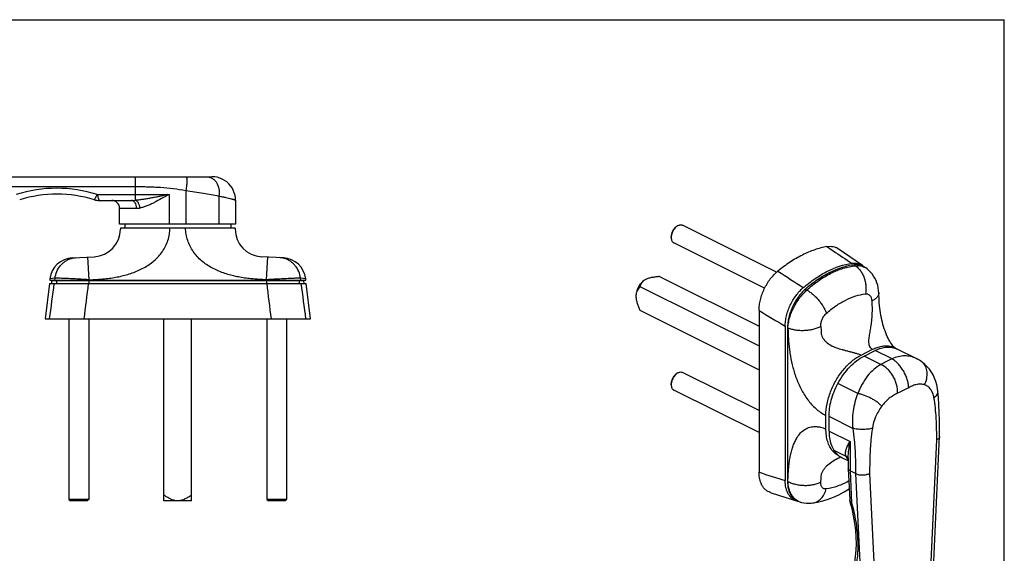
# Model space of a CAD drawing. Units: millimetres. Extents: x 3434 to 3854, y 1262 to 1559.
# Drawn here: x 3606 to 3854, y 1424 to 1559 of the extents above; entities that cross this region are included whole.
import ezdxf

# ---------------------------------------------------------------- set-up
doc = ezdxf.new("R2010")
doc.units = ezdxf.units.MM

msp = doc.modelspace()

# ---------------------------------------------------------------- linework, layer by layer
at = {"color": 7, "linetype": 'Continuous'}
for p, q in [((3434.31, 1558.56), (3854.31, 1558.56)), ((3854.31, 1261.56), (3854.31, 1558.56)), ((3617.96, 1482.84), (3617.96, 1437.2)), ((3622.96, 1482.84), (3622.96, 1437.2)), ((3648.96, 1436.84), (3648.96, 1482.84)), ((3667.96, 1482.84), (3667.96, 1437.2)), ((3672.96, 1482.84), (3672.96, 1437.2)), ((3622.96, 1437.2), (3617.96, 1437.2)), ((3617.96, 1437.2), (3618.36, 1436.8)), ((3622.56, 1436.8), (3618.36, 1436.8)), ((3622.96, 1437.2), (3622.56, 1436.8)), ((3648.96, 1436.84), (3641.96, 1436.84)), ((3672.96, 1437.2), (3667.96, 1437.2)), ((3667.96, 1437.2), (3668.36, 1436.8)), ((3672.56, 1436.8), (3668.36, 1436.8)), ((3672.96, 1437.2), (3672.56, 1436.8))]:
    msp.add_line(p, q, dxfattribs=at)
for p, q in [((3533.46, 1518.84), (3654.1, 1518.84)), ((3634.69, 1518.84), (3634.69, 1512.87)), ((3656.09, 1518.5), (3655.44, 1518.69)), ((3656.71, 1518.24), (3656.09, 1518.5)), ((3657.3, 1517.91), (3656.71, 1518.24)), ((3657.84, 1517.51), (3657.3, 1517.91)), ((3658.34, 1517.06), (3657.84, 1517.51)), ((3658.79, 1516.55), (3658.34, 1517.06)), ((3659.17, 1516), (3658.79, 1516.55)), ((3659.49, 1515.4), (3659.17, 1516)), ((3659.74, 1514.78), (3659.49, 1515.4)), ((3625.57, 1512.84), (3633.74, 1512.84)), ((3660.06, 1512.87), (3660.03, 1513.46)), ((3660.06, 1512.87), (3660.06, 1506.84)), ((3630.76, 1506.84), (3630.76, 1510.84)), ((3660.06, 1506.84), (3630.76, 1506.84)), ((3630.96, 1505.84), (3630.96, 1505.59)), ((3659.96, 1505.84), (3630.96, 1505.84)), ((3632.06, 1506.84), (3632.06, 1505.84)), ((3658.86, 1506.84), (3658.86, 1505.84)), ((3659.96, 1505.84), (3659.96, 1505.59)), ((3771.55, 1506.27), (3771.32, 1506.1)), ((3796.78, 1494.68), (3773.02, 1506.56)), ((3770.13, 1503.44), (3770.13, 1503.73)), ((3793.74, 1490.61), (3770.78, 1502.09)), ((3818.45, 1496.35), (3812.34, 1500.61)), ((3618.79, 1498.31), (3624.32, 1498.6)), ((3672.13, 1498.31), (3666.59, 1498.6)), ((3819.31, 1495.76), (3818.99, 1495.98)), ((3613.14, 1493.02), (3613.1, 1492.64)), ((3677.82, 1492.64), (3677.77, 1493.02)), ((3767.2, 1493.57), (3792.34, 1481)), ((3613, 1491.84), (3611.96, 1482.84)), ((3613, 1491.84), (3677.91, 1491.84)), ((3613.1, 1492.64), (3677.82, 1492.64)), ((3613.58, 1492.54), (3613.52, 1491.84)), ((3613.58, 1492.54), (3677.33, 1492.54)), ((3677.39, 1491.84), (3677.33, 1492.54)), ((3678.96, 1482.84), (3677.91, 1491.84)), ((3762.25, 1491.09), (3792.34, 1476.05)), ((3762.25, 1485.03), (3792.34, 1469.98)), ((3792.34, 1485.01), (3792.34, 1444.06)), ((3611.96, 1482.84), (3678.96, 1482.84)), ((3641.96, 1436.84), (3641.96, 1482.84)), ((3798.95, 1480.99), (3798.95, 1441.95)), ((3799.53, 1480.63), (3799.53, 1441.77)), ((3818.1, 1473.71), (3821.02, 1475.17)), ((3818.87, 1473.47), (3821.66, 1474.87)), ((3832.07, 1472.81), (3827.25, 1475.22)), ((3771.55, 1469.03), (3771.32, 1468.86)), ((3792.34, 1459.67), (3773.02, 1469.32)), ((3770.13, 1466.21), (3770.13, 1466.49)), ((3792.34, 1454.08), (3770.78, 1464.85)), ((3809.23, 1455.01), (3809.23, 1458.42)), ((3810.01, 1454.49), (3810.01, 1458.16)), ((3834.07, 1368.65), (3837.97, 1453.1)), ((3814.88, 1446.92), (3813.26, 1447.73)), ((3814.88, 1447.73), (3814.88, 1444.96)), ((3814.88, 1444.95), (3814.88, 1444.96)), ((3814.88, 1444.95), (3815.26, 1437.07)), ((3816.73, 1443.72), (3815.32, 1444.42)), ((3795.17, 1438.96), (3797.49, 1438.22)), ((3797.49, 1438.22), (3801.78, 1436.86)), ((3805.94, 1436.29), (3805.94, 1436.29))]:
    msp.add_line(p, q)
at = {"color": 9}
for p, q in [((3530.96, 1516.34), (3634.69, 1516.34)), ((3647.49, 1515.34), (3647.49, 1506.84)), ((3625.1, 1514.34), (3642.98, 1514.34)), ((3643.26, 1514.34), (3643.26, 1506.84)), ((3655.82, 1513.95), (3655.82, 1506.84)), ((3630.76, 1510.84), (3635.05, 1510.84)), ((3623.03, 1492.76), (3622.73, 1498.52)), ((3667.88, 1492.76), (3668.2, 1498.52)), ((3816.38, 1496.55), (3816.73, 1496.32)), ((3614.43, 1493.14), (3613.14, 1493.02)), ((3614.36, 1492.64), (3614.43, 1493.14)), ((3616.45, 1493.1), (3616.33, 1493.11)), ((3619.21, 1492.98), (3619.06, 1492.99)), ((3620.95, 1492.89), (3620.93, 1492.89)), ((3671.85, 1492.99), (3671.71, 1492.98)), ((3674.59, 1493.11), (3674.47, 1493.1)), ((3676.55, 1492.64), (3676.49, 1493.14)), ((3677.77, 1493.02), (3676.49, 1493.14)), ((3614.83, 1492.54), (3614.77, 1491.84)), ((3623, 1492.54), (3623, 1491.84)), ((3623.02, 1492.64), (3623.03, 1492.76)), ((3623.02, 1492.64), (3623.02, 1492.54)), ((3624.63, 1492.64), (3624.63, 1492.54)), ((3627.04, 1492.64), (3627.04, 1492.54)), ((3663.87, 1492.64), (3663.87, 1492.54)), ((3666.28, 1492.64), (3666.28, 1492.54)), ((3667.9, 1492.64), (3667.88, 1492.76)), ((3667.89, 1492.64), (3667.89, 1492.54)), ((3667.91, 1492.54), (3667.91, 1491.84)), ((3676.09, 1492.54), (3676.14, 1491.84)), ((3804.07, 1490.4), (3804.43, 1490.17)), ((3799.53, 1480.63), (3799.62, 1480.58)), ((3823.14, 1471.34), (3818.87, 1473.47)), ((3825.93, 1472.73), (3821.66, 1474.87)), ((3817.27, 1463.98), (3812.24, 1466.49)), ((3816.02, 1455.16), (3810.01, 1458.16)), ((3810.01, 1454.49), (3815.32, 1451.84)), ((3815.32, 1451.84), (3815.32, 1444.42)), ((3833.34, 1367.89), (3837.24, 1452.26)), ((3811.22, 1449.64), (3814.29, 1448.1)), ((3799.62, 1441.74), (3799.69, 1443.1)), ((3815.32, 1444.42), (3815.71, 1436.32)), ((3816.73, 1443.72), (3820.63, 1363.17)), ((3820.27, 1443.78), (3824.16, 1363.3)), ((3799.53, 1441.77), (3799.62, 1441.74))]:
    msp.add_line(p, q, dxfattribs=at)
for points in [[(3655.44, 1518.69), (3654.78, 1518.8), (3654.1, 1518.84)], [(3660.03, 1513.46), (3659.92, 1514.12), (3659.74, 1514.78)], [(3822.59, 1489.47), (3822.55, 1490.03), (3822.46, 1490.71), (3822.31, 1491.36), (3822.12, 1491.99), (3821.89, 1492.59), (3821.61, 1493.17), (3821.29, 1493.71), (3820.92, 1494.22), (3820.53, 1494.69), (3820.1, 1495.12), (3819.64, 1495.52), (3819.31, 1495.76)], [(3826.87, 1475.39), (3826.82, 1475.43), (3826.78, 1475.46), (3826.71, 1475.51), (3826.61, 1475.6), (3826.49, 1475.72), (3826.34, 1475.87), (3826.17, 1476.06), (3825.99, 1476.29), (3825.79, 1476.56), (3825.59, 1476.86), (3825.37, 1477.2), (3825.16, 1477.57), (3824.95, 1477.97), (3824.74, 1478.41), (3824.54, 1478.86), (3824.34, 1479.34), (3824.16, 1479.84), (3823.98, 1480.36), (3823.81, 1480.9), (3823.65, 1481.44), (3823.5, 1482), (3823.37, 1482.57), (3823.24, 1483.16), (3823.12, 1483.75), (3823.02, 1484.36), (3822.92, 1484.98), (3822.84, 1485.61), (3822.77, 1486.24), (3822.72, 1486.88), (3822.67, 1487.54), (3822.59, 1489.47)], [(3833.76, 1471.74), (3833.6, 1471.86), (3833.23, 1472.13), (3832.84, 1472.38), (3832.44, 1472.62), (3832.07, 1472.81)], [(3837.54, 1464.5), (3837.45, 1465.23), (3837.27, 1466.15), (3837.02, 1467.03), (3836.7, 1467.88), (3836.31, 1468.67), (3835.87, 1469.42), (3835.38, 1470.12), (3834.83, 1470.76), (3834.22, 1471.35), (3833.76, 1471.74)], [(3837.97, 1453.1), (3837.96, 1455.07), (3837.93, 1457.17), (3837.88, 1459.18), (3837.79, 1461.11), (3837.67, 1462.94), (3837.54, 1464.5)], [(3805.94, 1436.29), (3807.14, 1436.5), (3808.46, 1436.82), (3809.8, 1437.24), (3811.14, 1437.76), (3812.49, 1438.37), (3813.83, 1439.07), (3815.13, 1439.84)], [(3802.36, 1436.67), (3803.1, 1436.44), (3803.69, 1436.32), (3804.29, 1436.24), (3804.9, 1436.22), (3805.51, 1436.24), (3805.94, 1436.29)], [(3815.26, 1437.07), (3815.28, 1436.85), (3815.31, 1436.6), (3815.37, 1436.35), (3815.38, 1436.32)], [(3815.38, 1436.32), (3815.75, 1434.86), (3816.15, 1433.01), (3816.45, 1431.19), (3816.67, 1429.4), (3816.8, 1427.66), (3816.84, 1425.96), (3816.79, 1424.33), (3816.65, 1422.75), (3816.43, 1421.25), (3816.2, 1420.17)]]:
    msp.add_lwpolyline(points)
for centre, radius, start, end in [((3614.87, 1481.91), 34, 72.4842, 107.5158), ((3603.91, 1194.6), 298.78, 86.7345, 87.0665), ((3602.62, 1170.37), 323.03, 86.3778, 86.7482), ((3688.55, 1166.03), 327.38, 92.9487, 93.6192), ((3615.39, 1492.54), 0.505, 168.5253, 179.9503), ((3616.37, 1492.54), 0.522, 168.9068, 179.9565), ((3619.84, 1492.54), 0.906, 173.6578, 180.0003), ((3671.07, 1492.54), 0.906, 359.9998, 6.3423), ((3674.54, 1492.54), 0.522, 0.0435, 11.0932), ((3675.53, 1492.54), 0.505, 0.0497, 11.4747), ((3806.5, 1450.15), 5.48, 88.5528, 89.2631)]:
    msp.add_arc(centre, radius, start, end, dxfattribs=at)
for centre, radius, start, end in [((3614.96, 1481.91), 32.5, 73.0979, 106.9021), ((3625.57, 1516.84), 4, 253.0975, 270), ((3628.76, 1510.84), 2, 0, 90), ((3623.96, 1505.59), 7, 273, 0), ((3666.96, 1505.59), 7, 180, 267), ((3773.44, 1503.8), 3.11, 132.5218, 133.9692), ((3619.1, 1492.32), 6, 93.0288, 173.3675), ((3671.81, 1492.32), 6, 6.6325, 86.9712), ((3816.46, 1493.5), 3.48, 49.6482, 55.1438), ((3615.14, 1492.54), 0.5, 168.4141, 178.6763), ((3675.77, 1492.54), 0.5, 0, 11.5859), ((3764.79, 1490.51), 2.57, 126.8617, 131.909), ((3773.44, 1466.56), 3.11, 132.5218, 133.9692), ((3773.17, 1466.19), 3.03, 174.354, 174.6039), ((3809.16, 1441.77), 9.62, 179.9999, 180.1902), ((3802.84, 1440.19), 3.5, 252.3644, 257.4442)]:
    msp.add_arc(centre, radius, start, end)
msp.add_ellipse((3818.85, 1458.91), major_axis=(5.59, 11.17), ratio=0.612372, start_param=-4.02767, end_param=-3.499901)
for points, knots in [([(3647.49, 1518.84), (3647.51, 1518.84), (3647.56, 1518.82), (3647.62, 1518.77), (3647.67, 1518.68), (3647.7, 1518.56), (3647.74, 1518.41), (3647.76, 1518.23), (3647.77, 1518.03), (3647.78, 1517.7), (3647.76, 1517.25), (3647.7, 1516.65), (3647.61, 1516), (3647.53, 1515.56), (3647.49, 1515.34)], [0, 0, 0, 0, 0.018179, 0.039198, 0.066117, 0.100288, 0.14217, 0.191773, 0.248835, 0.312964, 0.460157, 0.628055, 0.810373, 1, 1, 1, 1]), ([(3652.59, 1518.84), (3652.85, 1518.84), (3653.37, 1518.78), (3654.1, 1518.49), (3654.74, 1518.02), (3655.45, 1517.17), (3655.96, 1515.76), (3655.93, 1514.55), (3655.82, 1513.95)], [0, 0, 0, 0, 0.116621, 0.231807, 0.348177, 0.46817, 0.723201, 1, 1, 1, 1]), ([(3634.69, 1516.34), (3635.23, 1516.34), (3636.3, 1516.33), (3637.9, 1516.3), (3639.51, 1516.25), (3641.65, 1516.13), (3644.32, 1515.88), (3646.44, 1515.54), (3647.49, 1515.34)], [0, 0, 0, 0, 0.125006, 0.250015, 0.375021, 0.50003, 0.750023, 1, 1, 1, 1]), ([(3647.49, 1515.34), (3648.98, 1515.12), (3651.76, 1514.69), (3654.54, 1514.2), (3655.82, 1513.95)], [0, 0, 0, 0, 0.533568, 1, 1, 1, 1]), ([(3625.1, 1514.34), (3625.05, 1514.25), (3624.95, 1514.09), (3624.81, 1513.85), (3624.69, 1513.63), (3624.58, 1513.43), (3624.5, 1513.26), (3624.45, 1513.15), (3624.42, 1513.08), (3624.41, 1513.04), (3624.4, 1513.03), (3624.41, 1513.01)], [0, 0, 0, 0, 0.19444, 0.381241, 0.553499, 0.70492, 0.829501, 0.92218, 0.955314, 0.979179, 1, 1, 1, 1]), ([(3625.1, 1514.34), (3625.12, 1514.24), (3625.18, 1514.05), (3625.25, 1513.78), (3625.32, 1513.52), (3625.39, 1513.3), (3625.44, 1513.13), (3625.48, 1513.02), (3625.5, 1512.96), (3625.52, 1512.91), (3625.54, 1512.87), (3625.55, 1512.85), (3625.56, 1512.84), (3625.57, 1512.84)], [0, 0, 0, 0, 0.188949, 0.371972, 0.542084, 0.693139, 0.818954, 0.87072, 0.914283, 0.949203, 0.975095, 0.991828, 1, 1, 1, 1]), ([(3633.74, 1512.84), (3633.82, 1512.84), (3634.15, 1512.84), (3634.48, 1512.86), (3634.72, 1512.87)], [0, 0, 0, 0, 0.248225, 1, 1, 1, 1]), ([(3635.05, 1510.84), (3635.05, 1511.1), (3634.99, 1511.59), (3634.76, 1512.15), (3634.48, 1512.5), (3634.25, 1512.69), (3634, 1512.81), (3633.83, 1512.84), (3633.74, 1512.84)], [0, 0, 0, 0, 0.294446, 0.564639, 0.686123, 0.797743, 0.901306, 1, 1, 1, 1]), ([(3642.98, 1514.34), (3642.63, 1514.27), (3642.12, 1514.14), (3641.43, 1513.96), (3640.74, 1513.81), (3639.87, 1513.64), (3638.84, 1513.45), (3637.8, 1513.26), (3636.77, 1513.09), (3635.75, 1512.96), (3635.06, 1512.89), (3634.72, 1512.87)], [0, 0, 0, 0, 0.126635, 0.189924, 0.25314, 0.379373, 0.505191, 0.630402, 0.754818, 0.878145, 1, 1, 1, 1]), ([(3635.89, 1510.91), (3635.88, 1511.03), (3635.84, 1511.26), (3635.75, 1511.59), (3635.64, 1511.9), (3635.5, 1512.19), (3635.33, 1512.43), (3635.1, 1512.69), (3634.88, 1512.83), (3634.72, 1512.87)], [0, 0, 0, 0, 0.146012, 0.290763, 0.430732, 0.563902, 0.688365, 0.802514, 1, 1, 1, 1]), ([(3643.26, 1514.34), (3642.63, 1514), (3641.39, 1513.28), (3639.84, 1512.44), (3638.6, 1511.84), (3637.69, 1511.44), (3636.79, 1511.12), (3636.19, 1510.97), (3635.89, 1510.91)], [0, 0, 0, 0, 0.264017, 0.5232, 0.649189, 0.77149, 0.888899, 1, 1, 1, 1]), ([(3655.82, 1513.95), (3656.14, 1513.88), (3656.73, 1513.76), (3657.57, 1513.58), (3658.3, 1513.41), (3658.83, 1513.28), (3659.19, 1513.18), (3659.41, 1513.12), (3659.61, 1513.06), (3659.76, 1513.01), (3659.89, 1512.97), (3659.97, 1512.93), (3660.03, 1512.9), (3660.05, 1512.89), (3660.06, 1512.88), (3660.06, 1512.87)], [0, 0, 0, 0, 0.219444, 0.415754, 0.586673, 0.730161, 0.79105, 0.844434, 0.890138, 0.92801, 0.957925, 0.9798, 0.99364, 0.997649, 1, 1, 1, 1]), ([(3635.05, 1510.84), (3635.12, 1510.84), (3635.4, 1510.85), (3635.68, 1510.88), (3635.89, 1510.91)], [0, 0, 0, 0, 0.243186, 1, 1, 1, 1]), ([(3623.03, 1492.76), (3625.69, 1492.9), (3627.27, 1493.02), (3629.36, 1493.31), (3630.91, 1493.61), (3632.45, 1494), (3634.46, 1494.64), (3636.4, 1495.49), (3638.2, 1496.58), (3639.46, 1497.54), (3640.61, 1498.64), (3641.59, 1499.88), (3642.4, 1501.25), (3643, 1502.72), (3643.37, 1504.26), (3643.47, 1505.31), (3643.48, 1505.84)], [0, 0, 0, 0, 0.125015, 0.187531, 0.250058, 0.312587, 0.375115, 0.500066, 0.562587, 0.625097, 0.687602, 0.750093, 0.812581, 0.875054, 0.937532, 1, 1, 1, 1]), ([(3667.88, 1492.76), (3665.22, 1492.9), (3663.64, 1493.02), (3661.55, 1493.31), (3660, 1493.61), (3658.47, 1494), (3656.46, 1494.64), (3654.52, 1495.49), (3652.71, 1496.58), (3651.45, 1497.54), (3650.31, 1498.64), (3649.32, 1499.88), (3648.52, 1501.25), (3647.92, 1502.72), (3647.54, 1504.26), (3647.44, 1505.31), (3647.43, 1505.84)], [0, 0, 0, 0, 0.125015, 0.187531, 0.250058, 0.312587, 0.375115, 0.500066, 0.562587, 0.625097, 0.687602, 0.750093, 0.812581, 0.875054, 0.937532, 1, 1, 1, 1]), ([(3809.5, 1501.16), (3810.03, 1500.8), (3812.13, 1499.39), (3814.24, 1497.98), (3815.82, 1496.93)], [0, 0, 0, 0, 0.249898, 1, 1, 1, 1]), ([(3614.43, 1493.14), (3614.5, 1493.74), (3614.81, 1494.92), (3615.62, 1496.2), (3616.46, 1497.04), (3617.18, 1497.57), (3617.96, 1497.97), (3618.52, 1498.15), (3618.81, 1498.22), (3619.12, 1498.3), (3619.44, 1498.34), (3619.77, 1498.37)], [0, 0, 0, 0, 0.253913, 0.505168, 0.629939, 0.753921, 0.877205, 1, 1, 1, 1.136646, 1.136646, 1.136646, 1.136646]), ([(3676.49, 1493.14), (3676.41, 1493.74), (3676.1, 1494.92), (3675.29, 1496.2), (3674.45, 1497.04), (3673.73, 1497.57), (3672.95, 1497.97), (3672.39, 1498.15), (3672.11, 1498.22), (3671.79, 1498.3), (3671.47, 1498.34), (3671.14, 1498.37)], [0, 0, 0, 0, 0.253913, 0.505168, 0.629939, 0.753921, 0.877205, 1, 1, 1, 1.136646, 1.136646, 1.136646, 1.136646]), ([(3804.43, 1490.17), (3805.37, 1491.02), (3807.3, 1492.58), (3810.39, 1494.45), (3813.53, 1495.74), (3815.68, 1496.2), (3816.73, 1496.32)], [0, 0, 0, 0, 0.273254, 0.530816, 0.772617, 1, 1, 1, 1]), ([(3816.73, 1496.32), (3817.13, 1496.37), (3817.73, 1496.37), (3818.48, 1496.19), (3818.82, 1496.04), (3818.98, 1495.96), (3819.08, 1495.9), (3819.18, 1495.85), (3819.27, 1495.78)], [0, 0, 0, 0, 0.518158, 0.761978, 1, 1, 1, 1.144671, 1.144671, 1.144671, 1.144671]), ([(3816.73, 1496.32), (3817.22, 1495.97), (3817.87, 1495.28), (3818.51, 1494.2), (3818.91, 1493.28), (3819.18, 1492.28), (3819.38, 1490.92), (3819.34, 1489.87), (3819.22, 1489.2)], [0, 0, 0, 0, 0.227016, 0.349894, 0.477449, 0.608131, 0.740129, 1, 1, 1, 1]), ([(3616.33, 1493.11), (3615.95, 1493.12), (3615.43, 1493.14), (3614.79, 1493.14), (3614.54, 1493.14), (3614.43, 1493.14)], [0, 0, 0, 0, 0.597976, 0.824938, 1, 1, 1, 1]), ([(3619.06, 1492.99), (3618.82, 1493), (3617.95, 1493.04), (3617.08, 1493.08), (3616.45, 1493.1)], [0, 0, 0, 0, 0.274543, 1, 1, 1, 1]), ([(3674.47, 1493.1), (3674.27, 1493.1), (3673.4, 1493.06), (3672.53, 1493.02), (3671.85, 1492.99)], [0, 0, 0, 0, 0.223367, 1, 1, 1, 1]), ([(3676.49, 1493.14), (3676.37, 1493.14), (3676.12, 1493.14), (3675.49, 1493.14), (3674.96, 1493.12), (3674.59, 1493.11)], [0, 0, 0, 0, 0.175062, 0.402024, 1, 1, 1, 1]), ([(3799.62, 1480.58), (3799.65, 1481), (3799.75, 1481.86), (3800.05, 1483.15), (3800.5, 1484.47), (3801.08, 1485.76), (3801.77, 1487.01), (3802.57, 1488.18), (3803.46, 1489.24), (3804.1, 1489.88), (3804.43, 1490.17)], [0, 0, 0, 0, 0.114537, 0.236075, 0.362831, 0.492781, 0.623703, 0.753317, 0.879438, 1, 1, 1, 1]), ([(3804.43, 1490.17), (3804.7, 1490.01), (3805.23, 1489.65), (3806, 1489.04), (3806.74, 1488.33), (3807.43, 1487.56), (3808.06, 1486.75), (3808.59, 1485.91), (3809.02, 1485.09), (3809.25, 1484.53), (3809.33, 1484.26)], [0, 0, 0, 0, 0.118988, 0.245751, 0.377383, 0.510789, 0.642755, 0.770137, 0.890058, 1, 1, 1, 1]), ([(3809.33, 1484.26), (3810.1, 1484.94), (3811.66, 1486.18), (3814.15, 1487.67), (3816.67, 1488.71), (3818.38, 1489.1), (3819.22, 1489.2)], [0, 0, 0, 0, 0.274423, 0.53261, 0.774139, 1, 1, 1, 1]), ([(3819.22, 1489.2), (3819.33, 1489.21), (3819.54, 1489.21), (3819.85, 1489.14), (3820.13, 1488.99), (3820.37, 1488.78), (3820.56, 1488.5), (3820.76, 1488.04), (3820.82, 1487.65), (3820.83, 1487.38)], [0, 0, 0, 0, 0.11757, 0.230312, 0.342144, 0.457268, 0.579088, 0.709796, 1, 1, 1, 1]), ([(3822.59, 1489.47), (3822.6, 1489.38), (3822.58, 1489.19), (3822.5, 1488.9), (3822.36, 1488.62), (3822.08, 1488.24), (3821.58, 1487.8), (3821.1, 1487.52), (3820.83, 1487.38)], [0, 0, 0, 0, 0.098301, 0.200066, 0.308303, 0.425271, 0.690246, 1, 1, 1, 1]), ([(3820.83, 1487.38), (3820.9, 1485.71), (3820.9, 1485.19), (3820.87, 1484.12), (3820.8, 1483.05), (3820.68, 1481.99), (3820.58, 1481.24), (3820.47, 1480.51), (3820.35, 1479.81), (3820.23, 1479.14), (3820.13, 1478.5), (3820.04, 1477.87), (3819.99, 1477.27), (3820.02, 1476.68), (3820.14, 1476.12), (3820.4, 1475.62), (3820.69, 1475.36), (3821.02, 1475.17)], [0, 0, 0, 0, 0.06884, 0.141691, 0.289248, 0.360939, 0.430218, 0.496891, 0.560946, 0.622525, 0.681769, 0.738794, 0.793648, 0.846412, 0.897314, 0.94757, 1, 1, 1, 1]), ([(3807.94, 1480.94), (3807.92, 1481.23), (3807.98, 1481.85), (3808.25, 1482.75), (3808.7, 1483.58), (3809.11, 1484.06), (3809.33, 1484.26)], [0, 0, 0, 0, 0.241392, 0.498365, 0.756364, 1, 1, 1, 1]), ([(3799.62, 1480.58), (3799.92, 1480.46), (3800.56, 1480.26), (3801.58, 1480.06), (3802.68, 1479.96), (3803.81, 1479.96), (3804.94, 1480.05), (3806.03, 1480.25), (3807.03, 1480.54), (3807.65, 1480.79), (3807.94, 1480.94)], [0, 0, 0, 0, 0.112437, 0.235329, 0.365621, 0.49975, 0.633913, 0.764305, 0.887356, 1, 1, 1, 1]), ([(3799.62, 1480.58), (3799.73, 1478.22), (3799.81, 1476.8), (3800.03, 1474.9), (3800.33, 1472.96), (3800.75, 1471), (3801.32, 1469.05), (3801.83, 1467.59), (3802.43, 1466.14), (3803.13, 1464.72), (3803.94, 1463.37), (3804.85, 1462.1), (3805.84, 1460.94), (3806.91, 1459.93), (3808.04, 1459.08), (3808.83, 1458.62), (3809.23, 1458.42)], [0, 0, 0, 0, 0.11833, 0.178715, 0.240089, 0.365743, 0.430003, 0.495129, 0.56096, 0.62721, 0.693429, 0.758964, 0.823087, 0.885039, 0.944165, 1, 1, 1, 1]), ([(3807.94, 1480.94), (3808.01, 1479.28), (3808.09, 1478.8), (3808.37, 1478.14), (3808.77, 1477.55), (3809.45, 1476.84), (3810.48, 1476.13), (3811.87, 1475.53), (3813.1, 1475.16), (3814.11, 1474.89), (3814.89, 1474.7), (3815.68, 1474.5), (3816.46, 1474.29), (3817.21, 1474.06), (3817.69, 1473.88), (3818.1, 1473.71)], [0, 0, 0, 0, 0.058769, 0.117199, 0.176031, 0.235604, 0.35689, 0.481185, 0.608482, 0.673445, 0.739414, 0.806316, 0.873548, 0.939346, 1, 1, 1, 1]), ([(3832.07, 1472.81), (3831.62, 1473.04), (3830.64, 1473.39), (3829.08, 1473.56), (3827.47, 1473.35), (3826.44, 1472.97), (3825.93, 1472.73)], [0, 0, 0, 0, 0.24086, 0.484391, 0.736027, 1, 1, 1, 1]), ([(3823.14, 1471.34), (3821.82, 1470.64), (3820.37, 1469.3), (3819.01, 1467.42), (3818.13, 1465.96), (3817.58, 1464.79), (3817.27, 1463.98)], [0, 0, 0, 0, 0.466763, 0.59535, 0.727578, 1, 1, 1, 1]), ([(3825.93, 1472.73), (3825.45, 1472.52), (3824.75, 1472.17), (3823.82, 1471.7), (3823.36, 1471.46), (3823.14, 1471.34)], [0, 0, 0, 0, 0.50545, 0.75441, 1, 1, 1, 1]), ([(3827.36, 1464.06), (3827.38, 1464.79), (3827.23, 1465.91), (3826.74, 1467.34), (3826.23, 1468.38), (3825.59, 1469.34), (3824.63, 1470.42), (3823.76, 1471.06), (3823.14, 1471.34)], [0, 0, 0, 0, 0.247262, 0.378449, 0.510953, 0.641918, 0.768628, 1, 1, 1, 1]), ([(3830.15, 1465.46), (3830.14, 1465.8), (3830.05, 1466.52), (3829.78, 1467.59), (3829.38, 1468.66), (3828.85, 1469.69), (3828.22, 1470.65), (3827.52, 1471.5), (3826.76, 1472.21), (3826.21, 1472.58), (3825.93, 1472.73)], [0, 0, 0, 0, 0.118883, 0.246006, 0.378328, 0.512477, 0.644895, 0.772158, 0.891296, 1, 1, 1, 1]), ([(3834.18, 1466.17), (3834.42, 1466.7), (3834.75, 1467.76), (3834.86, 1469.13), (3834.71, 1470.13), (3834.5, 1470.78), (3834.19, 1471.33), (3833.91, 1471.62), (3833.76, 1471.74)], [0, 0, 0, 0, 0.289213, 0.560699, 0.68453, 0.798635, 0.90321, 1, 1, 1, 1]), ([(3830.15, 1465.46), (3829.92, 1465.33), (3829.45, 1465.08), (3828.75, 1464.73), (3828.06, 1464.39), (3827.59, 1464.17), (3827.36, 1464.06)], [0, 0, 0, 0, 0.253577, 0.50446, 0.753589, 1, 1, 1, 1]), ([(3834.18, 1466.17), (3833.89, 1466.28), (3833.24, 1466.4), (3832.22, 1466.31), (3831.17, 1465.98), (3830.49, 1465.65), (3830.15, 1465.46)], [0, 0, 0, 0, 0.22308, 0.461751, 0.720847, 1, 1, 1, 1]), ([(3836.53, 1462.93), (3836.46, 1463.32), (3836.27, 1464.05), (3835.76, 1465.01), (3835.06, 1465.75), (3834.48, 1466.07), (3834.18, 1466.17)], [0, 0, 0, 0, 0.281015, 0.53633, 0.772306, 1, 1, 1, 1]), ([(3817.27, 1463.98), (3816.71, 1462.56), (3816.13, 1460.33), (3815.89, 1457.34), (3815.94, 1455.87), (3816.02, 1455.16)], [0, 0, 0, 0, 0.510075, 0.759903, 1, 1, 1, 1]), ([(3823.32, 1460.74), (3823.18, 1460.92), (3822.83, 1461.28), (3822.22, 1461.79), (3821.5, 1462.29), (3820.42, 1462.91), (3819.27, 1463.43), (3818.11, 1463.8), (3817.54, 1463.93), (3817.27, 1463.98)], [0, 0, 0, 0, 0.098732, 0.213385, 0.340448, 0.475631, 0.750724, 0.880932, 1, 1, 1, 1]), ([(3827.36, 1464.06), (3826.99, 1463.9), (3826.26, 1463.52), (3824.82, 1462.5), (3823.87, 1461.49), (3823.32, 1460.74)], [0, 0, 0, 0, 0.227011, 0.469726, 1, 1, 1, 1]), ([(3836.53, 1462.93), (3836.69, 1463.05), (3836.97, 1463.29), (3837.31, 1463.69), (3837.51, 1464.09), (3837.55, 1464.37), (3837.54, 1464.5)], [0, 0, 0, 0, 0.308619, 0.577246, 0.804972, 1, 1, 1, 1]), ([(3823.32, 1460.74), (3822.71, 1459.91), (3821.7, 1458.12), (3821.12, 1456.15), (3820.98, 1455.16)], [0, 0, 0, 0, 0.506401, 1, 1, 1, 1]), ([(3837.24, 1452.26), (3837.24, 1452.72), (3837.23, 1453.64), (3837.21, 1455.01), (3837.17, 1456.38), (3837.09, 1458.17), (3836.92, 1460.36), (3836.68, 1462.09), (3836.53, 1462.93)], [0, 0, 0, 0, 0.129026, 0.25729, 0.38468, 0.510916, 0.759062, 1, 1, 1, 1]), ([(3801.97, 1452.88), (3802.22, 1453.28), (3802.79, 1454.04), (3803.69, 1454.8), (3804.51, 1455.23), (3805.16, 1455.47), (3805.86, 1455.6), (3806.33, 1455.63), (3806.57, 1455.63)], [0, 0, 0, 0, 0.256265, 0.502126, 0.623767, 0.746277, 0.8712, 1, 1, 1, 1]), ([(3806.64, 1455.62), (3806.7, 1455.62), (3806.96, 1455.61), (3807.22, 1455.58), (3807.41, 1455.55)], [0, 0, 0, 0, 0.245963, 1, 1, 1, 1]), ([(3807.41, 1455.55), (3807.56, 1455.53), (3808.18, 1455.41), (3808.79, 1455.2), (3809.23, 1455.01)], [0, 0, 0, 0, 0.240194, 1, 1, 1, 1]), ([(3816.02, 1455.16), (3816.17, 1454.18), (3816.38, 1452.49), (3816.57, 1450.07), (3816.67, 1447.93), (3816.72, 1445.82), (3816.73, 1444.41), (3816.73, 1443.72)], [0, 0, 0, 0, 0.25721, 0.446478, 0.633028, 0.817336, 1, 1, 1, 1]), ([(3820.98, 1455.16), (3820.8, 1455.11), (3820.43, 1455.03), (3819.6, 1454.92), (3818.5, 1454.87), (3817.4, 1454.92), (3816.57, 1455.03), (3816.2, 1455.11), (3816.02, 1455.16)], [0, 0, 0, 0, 0.107737, 0.23005, 0.5, 0.76995, 0.892263, 1, 1, 1, 1]), ([(3820.98, 1455.16), (3820.83, 1454.19), (3820.63, 1452.5), (3820.43, 1450.1), (3820.33, 1447.97), (3820.28, 1445.87), (3820.27, 1444.47), (3820.27, 1443.78)], [0, 0, 0, 0, 0.257184, 0.44645, 0.63301, 0.817328, 1, 1, 1, 1]), ([(3799.69, 1443.1), (3799.71, 1443.56), (3799.76, 1444.46), (3799.87, 1445.81), (3800.04, 1447.12), (3800.27, 1448.39), (3800.57, 1449.62), (3800.94, 1450.78), (3801.4, 1451.87), (3801.77, 1452.55), (3801.97, 1452.88)], [0, 0, 0, 0, 0.13518, 0.268448, 0.3991, 0.526658, 0.650821, 0.771288, 0.887752, 1, 1, 1, 1]), ([(3814.29, 1448.1), (3814.25, 1448.24), (3814.19, 1448.52), (3814.18, 1448.96), (3814.24, 1449.41), (3814.4, 1450.04), (3814.75, 1450.86), (3815.12, 1451.5), (3815.32, 1451.84)], [0, 0, 0, 0, 0.107824, 0.216123, 0.328473, 0.447035, 0.70685, 1, 1, 1, 1]), ([(3814.88, 1447.73), (3814.88, 1448.4), (3814.97, 1449.78), (3815.19, 1451.15), (3815.32, 1451.84)], [0, 0, 0, 0, 0.489318, 1, 1, 1, 1]), ([(3814.88, 1447.48), (3814.88, 1447.49), (3814.87, 1447.49), (3814.87, 1447.5), (3814.84, 1447.55), (3814.8, 1447.6), (3814.77, 1447.65), (3814.74, 1447.7), (3814.6, 1447.87), (3814.43, 1448.02), (3814.29, 1448.1)], [-0.308253, -0.308253, -0.308253, -0.308253, -0.282175, -0.282175, -0.282175, 0, 0, 0, 0.247053, 1, 1, 1, 1]), ([(3814.29, 1448.1), (3814.42, 1447.8), (3814.69, 1447.39), (3814.77, 1447.29), (3814.84, 1447.22), (3814.85, 1447.22), (3814.85, 1447.21), (3814.85, 1447.21), (3814.86, 1447.2), (3814.87, 1447.19), (3814.88, 1447.18)], [0, 0, 0, 0, 0.242555, 1, 1, 1, 1.048516, 1.048516, 1.048516, 1.135345, 1.135345, 1.135345, 1.135345]), ([(3807.94, 1441.55), (3808.01, 1443.16), (3808.11, 1443.67), (3808.42, 1444.39), (3808.86, 1445.06), (3809.6, 1445.88), (3810.72, 1446.77), (3811.71, 1447.33), (3812.22, 1447.59), (3812.45, 1447.7), (3812.69, 1447.81), (3812.92, 1447.92)], [0, 0, 0, 0, 0.114192, 0.232695, 0.355026, 0.480565, 0.738003, 1, 1, 1, 1.118028, 1.118028, 1.118028, 1.118028]), ([(3799.62, 1441.74), (3799.92, 1441.58), (3800.55, 1441.31), (3801.58, 1441.01), (3802.67, 1440.82), (3803.81, 1440.73), (3804.94, 1440.76), (3806.03, 1440.91), (3807.03, 1441.16), (3807.65, 1441.41), (3807.94, 1441.55)], [0, 0, 0, 0, 0.116072, 0.241034, 0.372023, 0.505726, 0.638643, 0.767329, 0.888637, 1, 1, 1, 1]), ([(3802.36, 1436.67), (3802.17, 1436.78), (3801.78, 1436.99), (3801.27, 1437.42), (3800.81, 1437.94), (3800.42, 1438.56), (3800.1, 1439.26), (3799.77, 1440.31), (3799.66, 1441.16), (3799.62, 1441.74)], [0, 0, 0, 0, 0.107324, 0.217171, 0.331348, 0.45126, 0.577834, 0.711557, 1, 1, 1, 1]), ([(3809.33, 1439.84), (3809.23, 1439.83), (3809.03, 1439.82), (3808.74, 1439.88), (3808.48, 1440.02), (3808.27, 1440.22), (3808.11, 1440.49), (3807.95, 1440.93), (3807.93, 1441.3), (3807.94, 1441.55)], [0, 0, 0, 0, 0.121195, 0.234503, 0.344561, 0.456836, 0.576114, 0.705671, 1, 1, 1, 1]), ([(3815.03, 1441.86), (3814.1, 1441.34), (3812.26, 1440.49), (3810.29, 1439.98), (3809.33, 1439.84)], [0, 0, 0, 0, 0.523409, 1, 1, 1, 1]), ([(3805.94, 1436.29), (3806.13, 1436.32), (3806.52, 1436.41), (3807.07, 1436.65), (3807.58, 1436.98), (3808.22, 1437.56), (3808.88, 1438.5), (3809.21, 1439.38), (3809.33, 1439.84)], [0, 0, 0, 0, 0.112689, 0.226972, 0.344247, 0.465629, 0.722623, 1, 1, 1, 1]), ([(3815.71, 1436.32), (3815.41, 1436.64), (3815.31, 1436.8), (3815.26, 1436.98), (3815.26, 1437.07)], [0, 0, 0, 0, 0.522335, 1, 1, 1, 1]), ([(3815.71, 1436.32), (3815.67, 1436.31), (3815.59, 1436.29), (3815.5, 1436.28), (3815.44, 1436.28), (3815.4, 1436.29), (3815.38, 1436.31), (3815.38, 1436.32)], [0, 0, 0, 0, 0.392384, 0.684318, 0.793878, 0.880502, 1, 1, 1, 1]), ([(3815.71, 1436.32), (3816.14, 1434.77), (3816.82, 1431.72), (3817.33, 1427.21), (3817.28, 1422.97), (3816.86, 1420.27), (3816.55, 1419.01)], [0, 0, 0, 0, 0.274719, 0.534413, 0.776594, 1, 1, 1, 1])]:
    msp.add_open_spline(points, degree=3, knots=knots, dxfattribs=at)
for points, knots in [([(3642.98, 1514.34), (3643, 1514.33), (3643.05, 1514.31), (3643.12, 1514.31), (3643.19, 1514.33), (3643.23, 1514.34), (3643.26, 1514.34)], [0, 0, 0, 0, 0.250817, 0.499529, 0.750682, 1, 1, 1, 1]), ([(3771.32, 1506.1), (3771.15, 1505.97), (3770.82, 1505.64), (3770.45, 1505.06), (3770.2, 1504.4), (3770.13, 1503.95), (3770.13, 1503.73)], [0, 0, 0, 0, 0.240953, 0.500019, 0.759079, 1, 1, 1, 1]), ([(3771.27, 1506.04), (3771.12, 1505.89), (3770.83, 1505.55), (3770.5, 1504.98), (3770.26, 1504.37), (3770.17, 1503.94), (3770.15, 1503.71)], [0, 0, 0, 0, 0.245356, 0.501419, 0.756734, 1, 1, 1, 1]), ([(3771.55, 1506.27), (3771.53, 1506.26), (3771.46, 1506.2), (3771.38, 1506.14), (3771.33, 1506.09)], [0, 0, 0, 0, 0.245602, 1, 1, 1, 1]), ([(3771.9, 1506.49), (3771.87, 1506.48), (3771.75, 1506.41), (3771.63, 1506.34), (3771.55, 1506.27)], [0, 0, 0, 0, 0.24115, 1, 1, 1, 1]), ([(3771.9, 1506.49), (3772, 1506.54), (3772.19, 1506.62), (3772.49, 1506.67), (3772.77, 1506.66), (3772.94, 1506.6), (3773.02, 1506.56)], [0, 0, 0, 0, 0.279127, 0.535361, 0.772884, 1, 1, 1, 1]), ([(3770.15, 1503.71), (3770.14, 1503.69), (3770.14, 1503.6), (3770.13, 1503.51), (3770.13, 1503.44)], [0, 0, 0, 0, 0.254256, 1, 1, 1, 1]), ([(3770.13, 1503.44), (3770.13, 1503.29), (3770.16, 1503), (3770.28, 1502.61), (3770.49, 1502.29), (3770.68, 1502.14), (3770.78, 1502.09)], [0, 0, 0, 0, 0.28974, 0.549584, 0.782844, 1, 1, 1, 1]), ([(3809.5, 1501.16), (3808.46, 1500.97), (3806.33, 1500.39), (3803.2, 1499.05), (3800.07, 1497.23), (3798.08, 1495.76), (3797.09, 1494.95)], [0, 0, 0, 0, 0.227207, 0.469513, 0.727324, 1, 1, 1, 1]), ([(3809.5, 1501.16), (3809.76, 1501.2), (3810.27, 1501.26), (3811.02, 1501.19), (3811.72, 1500.98), (3812.14, 1500.75), (3812.34, 1500.61)], [0, 0, 0, 0, 0.265052, 0.516425, 0.759252, 1, 1, 1, 1]), ([(3803.51, 1490.77), (3804.48, 1491.61), (3805.98, 1492.76), (3808.08, 1494.09), (3811.02, 1495.7), (3813.68, 1496.63), (3815.82, 1496.93)], [0, 0, 0, 0, 0.275796, 0.407595, 0.535082, 1, 1, 1, 1]), ([(3816.38, 1496.55), (3815.35, 1496.41), (3813.23, 1495.91), (3810.68, 1494.84), (3808.64, 1493.73), (3806.54, 1492.4), (3805.04, 1491.24), (3804.07, 1490.4)], [0, 0, 0, 0, 0.224172, 0.465393, 0.59271, 0.724378, 1, 1, 1, 1]), ([(3815.82, 1496.93), (3816.06, 1496.96), (3816.53, 1496.99), (3817.23, 1496.91), (3817.88, 1496.7), (3818.27, 1496.48), (3818.45, 1496.35)], [0, 0, 0, 0, 0.263136, 0.514199, 0.75789, 1, 1, 1, 1]), ([(3818.99, 1495.98), (3818.81, 1496.1), (3818.42, 1496.32), (3817.78, 1496.53), (3817.09, 1496.61), (3816.62, 1496.58), (3816.38, 1496.55)], [0, 0, 0, 0, 0.242234, 0.486006, 0.737041, 1, 1, 1, 1]), ([(3763.7, 1492.84), (3763.66, 1492.82), (3763.5, 1492.74), (3763.35, 1492.64), (3763.24, 1492.56)], [0, 0, 0, 0, 0.26244, 1, 1, 1, 1]), ([(3767.2, 1493.57), (3766.88, 1493.54), (3766.26, 1493.48), (3765.34, 1493.35), (3764.48, 1493.16), (3763.94, 1492.96), (3763.7, 1492.84)], [0, 0, 0, 0, 0.263754, 0.52327, 0.772678, 1, 1, 1, 1]), ([(3792.34, 1485.01), (3792.34, 1485.45), (3792.4, 1486.35), (3792.65, 1487.72), (3793.07, 1489.1), (3793.64, 1490.46), (3794.34, 1491.76), (3795.15, 1492.96), (3796.07, 1494.04), (3796.74, 1494.67), (3797.09, 1494.95)], [0, 0, 0, 0, 0.116705, 0.239647, 0.367141, 0.497205, 0.627673, 0.756336, 0.881073, 1, 1, 1, 1]), ([(3763.24, 1492.56), (3762.91, 1492.31), (3762.37, 1491.77), (3761.75, 1490.79), (3761.33, 1489.7), (3761.22, 1488.94), (3761.22, 1488.57)], [0, 0, 0, 0, 0.240927, 0.499998, 0.759065, 1, 1, 1, 1]), ([(3762.25, 1491.09), (3762.12, 1490.93), (3761.86, 1490.58), (3761.52, 1490.01), (3761.32, 1489.46), (3761.24, 1488.97), (3761.22, 1488.71), (3761.22, 1488.57)], [0, 0, 0, 0, 0.227276, 0.463457, 0.716918, 0.854201, 1, 1, 1, 1]), ([(3763.07, 1492.42), (3762.96, 1492.32), (3762.77, 1492.12), (3762.55, 1491.78), (3762.38, 1491.44), (3762.29, 1491.21), (3762.25, 1491.09)], [0, 0, 0, 0, 0.274272, 0.52695, 0.76706, 1, 1, 1, 1]), ([(3798.95, 1480.99), (3798.95, 1481.42), (3799.01, 1482.31), (3799.25, 1483.64), (3799.65, 1484.99), (3800.37, 1486.75), (3801.34, 1488.4), (3802.52, 1489.85), (3803.17, 1490.48), (3803.51, 1490.77)], [0, 0, 0, 0, 0.116455, 0.239027, 0.366122, 0.495865, 0.754742, 0.880058, 1, 1, 1, 1]), ([(3804.07, 1490.4), (3803.74, 1490.11), (3803.09, 1489.47), (3801.91, 1488.03), (3800.95, 1486.38), (3800.23, 1484.62), (3799.84, 1483.28), (3799.59, 1481.95), (3799.53, 1481.06), (3799.53, 1480.63)], [0, 0, 0, 0, 0.120029, 0.245394, 0.50427, 0.63398, 0.761035, 0.88357, 1, 1, 1, 1]), ([(3761.22, 1488.57), (3761.22, 1488.28), (3761.3, 1487.68), (3761.54, 1486.79), (3761.87, 1485.91), (3762.12, 1485.32), (3762.25, 1485.03)], [0, 0, 0, 0, 0.23533, 0.485524, 0.741734, 1, 1, 1, 1]), ([(3821.02, 1475.17), (3821.4, 1475.35), (3822.15, 1475.67), (3823.3, 1475.97), (3824.41, 1476.07), (3825.14, 1476), (3825.48, 1475.93)], [0, 0, 0, 0, 0.274291, 0.530868, 0.771606, 1, 1, 1, 1]), ([(3821.66, 1474.87), (3822.15, 1475.11), (3823.11, 1475.5), (3824.59, 1475.78), (3826, 1475.71), (3826.86, 1475.42), (3827.25, 1475.22)], [0, 0, 0, 0, 0.279173, 0.535328, 0.772834, 1, 1, 1, 1]), ([(3825.48, 1475.93), (3825.71, 1475.88), (3826.17, 1475.74), (3826.61, 1475.54), (3826.82, 1475.43), (3826.82, 1475.43), (3826.82, 1475.42), (3826.83, 1475.42)], [0, 0, 0, 0, 0.5024, 1, 1, 1, 1.006966, 1.006966, 1.006966, 1.006966]), ([(3812.24, 1466.49), (3812.65, 1467.27), (3813.56, 1468.74), (3815.16, 1470.7), (3816.92, 1472.31), (3818.22, 1473.14), (3818.87, 1473.47)], [0, 0, 0, 0, 0.269177, 0.529615, 0.774816, 1, 1, 1, 1]), ([(3813.64, 1470.01), (3814.29, 1470.79), (3815.65, 1472.19), (3817.28, 1473.29), (3818.1, 1473.71)], [0, 0, 0, 0, 0.524638, 1, 1, 1, 1]), ([(3771.32, 1468.86), (3771.15, 1468.73), (3770.82, 1468.4), (3770.45, 1467.82), (3770.2, 1467.16), (3770.13, 1466.71), (3770.13, 1466.49)], [0, 0, 0, 0, 0.240953, 0.500019, 0.759079, 1, 1, 1, 1]), ([(3771.27, 1468.8), (3771.12, 1468.65), (3770.83, 1468.31), (3770.5, 1467.74), (3770.26, 1467.13), (3770.17, 1466.7), (3770.15, 1466.49)], [0, 0, 0, 0, 0.245356, 0.501419, 0.756734, 1, 1, 1, 1]), ([(3771.55, 1469.03), (3771.53, 1469.02), (3771.46, 1468.96), (3771.38, 1468.9), (3771.33, 1468.85)], [0, 0, 0, 0, 0.245602, 1, 1, 1, 1]), ([(3771.9, 1469.25), (3771.87, 1469.24), (3771.75, 1469.17), (3771.63, 1469.1), (3771.55, 1469.03)], [0, 0, 0, 0, 0.24115, 1, 1, 1, 1]), ([(3771.9, 1469.25), (3772, 1469.3), (3772.19, 1469.38), (3772.49, 1469.44), (3772.77, 1469.42), (3772.94, 1469.36), (3773.02, 1469.32)], [0, 0, 0, 0, 0.279127, 0.535361, 0.772884, 1, 1, 1, 1]), ([(3809.23, 1458.42), (3809.23, 1459.41), (3809.46, 1461.46), (3810.34, 1464.48), (3811.73, 1467.4), (3812.96, 1469.18), (3813.64, 1470.01)], [0, 0, 0, 0, 0.235205, 0.487022, 0.74558, 1, 1, 1, 1]), ([(3770.15, 1466.47), (3770.14, 1466.45), (3770.14, 1466.36), (3770.13, 1466.27), (3770.13, 1466.21)], [0, 0, 0, 0, 0.254256, 1, 1, 1, 1]), ([(3770.13, 1466.21), (3770.13, 1466.05), (3770.16, 1465.76), (3770.28, 1465.37), (3770.49, 1465.05), (3770.68, 1464.9), (3770.78, 1464.85)], [0, 0, 0, 0, 0.28974, 0.549584, 0.782844, 1, 1, 1, 1]), ([(3810.01, 1458.16), (3810.01, 1458.84), (3810.12, 1460.24), (3810.55, 1462.34), (3811.26, 1464.45), (3811.89, 1465.82), (3812.24, 1466.49)], [0, 0, 0, 0, 0.234239, 0.482031, 0.738997, 1, 1, 1, 1]), ([(3810.97, 1449.42), (3810.68, 1449.76), (3810.16, 1450.52), (3809.62, 1451.86), (3809.3, 1453.38), (3809.23, 1454.45), (3809.23, 1455.01)], [0, 0, 0, 0, 0.221697, 0.460908, 0.720252, 1, 1, 1, 1]), ([(3837.97, 1453.1), (3837.97, 1453), (3837.92, 1452.84), (3837.77, 1452.62), (3837.53, 1452.42), (3837.34, 1452.31), (3837.24, 1452.26)], [0, 0, 0, 0, 0.20341, 0.429854, 0.695053, 1, 1, 1, 1]), ([(3812.43, 1448.26), (3812.16, 1448.4), (3811.63, 1448.74), (3811.18, 1449.18), (3810.97, 1449.42)], [0.0120075, 0.0120075, 0.0120075, 0.0120075, 0.4938383, 1, 1, 1, 1]), ([(3813.26, 1447.73), (3812.85, 1447.94), (3812.07, 1448.49), (3811.47, 1449.23), (3811.22, 1449.64)], [0, 0, 0, 0, 0.487767, 1, 1, 1, 1]), ([(3795.17, 1438.96), (3794.95, 1439.03), (3794.53, 1439.21), (3793.96, 1439.61), (3793.47, 1440.12), (3793.06, 1440.74), (3792.74, 1441.46), (3792.42, 1442.56), (3792.34, 1443.45), (3792.34, 1444.06)], [0, 0, 0, 0, 0.108961, 0.218545, 0.331389, 0.449716, 0.575131, 0.708567, 1, 1, 1, 1]), ([(3815.32, 1444.42), (3815.25, 1444.46), (3815.14, 1444.52), (3815, 1444.65), (3814.91, 1444.79), (3814.88, 1444.9), (3814.88, 1444.95)], [0, 0, 0, 0, 0.297959, 0.559939, 0.789852, 1, 1, 1, 1]), ([(3816.73, 1443.72), (3816.99, 1443.59), (3817.57, 1443.41), (3818.34, 1443.35), (3818.98, 1443.4), (3819.45, 1443.48), (3819.88, 1443.6), (3820.15, 1443.71), (3820.27, 1443.78)], [0, 0, 0, 0, 0.234387, 0.497984, 0.632208, 0.762939, 0.886578, 1, 1, 1, 1]), ([(3801.78, 1436.86), (3801.56, 1436.92), (3801.14, 1437.11), (3800.57, 1437.5), (3800.08, 1438.02), (3799.67, 1438.64), (3799.35, 1439.36), (3799.03, 1440.46), (3798.95, 1441.35), (3798.95, 1441.95)], [0, 0, 0, 0, 0.108952, 0.218536, 0.331386, 0.449717, 0.575135, 0.708574, 1, 1, 1, 1]), ([(3799.53, 1441.73), (3799.54, 1441.13), (3799.62, 1440.25), (3799.94, 1439.15), (3800.27, 1438.44), (3800.67, 1437.82), (3801.17, 1437.31), (3801.73, 1436.92), (3802.15, 1436.74), (3802.36, 1436.67)], [0, 0, 0, 0, 0.29123, 0.424609, 0.550006, 0.668356, 0.781264, 0.890941, 1, 1, 1, 1])]:
    msp.add_open_spline(points, degree=3, knots=knots)
for points in [[(3797.09, 1494.95), (3799.23, 1493.56), (3801.37, 1492.17), (3803.51, 1490.77)], [(3613.07, 1482.84), (3613.47, 1485.84), (3613.86, 1488.84), (3614.26, 1491.84)], [(3621.81, 1482.84), (3622.18, 1485.84), (3622.55, 1488.84), (3622.92, 1491.84)], [(3669.1, 1482.84), (3668.73, 1485.84), (3668.36, 1488.84), (3668, 1491.84)], [(3677.84, 1482.84), (3677.45, 1485.84), (3677.05, 1488.84), (3676.66, 1491.84)], [(3792.34, 1485.01), (3794.54, 1483.67), (3796.74, 1482.33), (3798.95, 1480.99)], [(3792.34, 1444.06), (3794.54, 1443.36), (3796.74, 1442.65), (3798.95, 1441.95)]]:
    msp.add_open_spline(points, degree=3, dxfattribs=at)
at = {"color": 7, "linetype": 'Continuous'}
for points, knots in [([(3645.46, 1436.84), (3645.3, 1436.84), (3644.97, 1436.86), (3644.35, 1436.99), (3643.59, 1437.28), (3642.75, 1437.75), (3642.22, 1438.1), (3641.96, 1438.29)], [0, 0, 0, 0, 0.12505, 0.250106, 0.499952, 0.749952, 1, 1, 1, 1]), ([(3648.96, 1438.29), (3648.69, 1438.1), (3648.16, 1437.75), (3647.32, 1437.28), (3646.57, 1436.99), (3645.94, 1436.86), (3645.62, 1436.84), (3645.46, 1436.84)], [0, 0, 0, 0, 0.250049, 0.50005, 0.749896, 0.874952, 1, 1, 1, 1])]:
    msp.add_open_spline(points, degree=3, knots=knots, dxfattribs=at)

doc.saveas('drawing.dxf')
